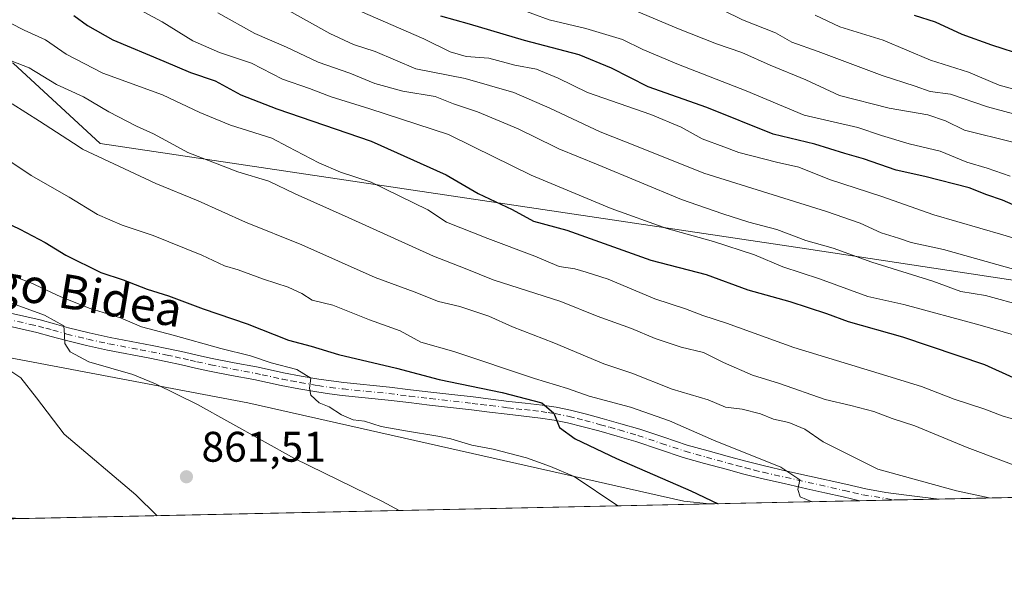
# Model space of a CAD drawing. Units: metres. Extents: x 644436 to 647885, y 4755400 to 4757785.
# Drawn here: x 645186 to 645416, y 4755400 to 4755531 of the extents above; entities that cross this region are included whole.
import ezdxf
from ezdxf.enums import TextEntityAlignment as Align

# ---------------------------------------------------------------- set-up
doc = ezdxf.new("R2010")
doc.units = ezdxf.units.M
doc.header["$MEASUREMENT"] = 0
doc.linetypes.add('DGN Style 4', pattern=[2.6384748266838614, 1.318413404963828, -0.6592067024819142, 0.001648016756204785, -0.6592067024819142])
for name, color, linetype, lineweight in [('Arbolado forestal CxS', 92, 'Continuous', 0), ('Comarca CxS', 21, 'Continuous', 0), ('Comunidad Autónoma CxS', 142, 'Continuous', 0), ('Curva de nivel maestra', 30, 'Continuous', 30), ('Curva de nivel normal', 30, 'Continuous', 0), ('Matorral CxS', 135, 'Continuous', 0), ('Municipio CxS', 4, 'Continuous', 0), ('Pista no pavimentada Cxs', 111, 'Continuous', 0), ('Pista no pavimentada eje', 91, 'DGN Style 4', 0), ('Prado CxS', 92, 'Continuous', 0), ('Provincia CxS', 1, 'Continuous', 0), ('Punto de cota en terreno', 7, 'Continuous', 0), ('Rótulo de punto de cota en terreno', 7, 'Continuous', 0), ('Texto cartográfico', 7, 'Continuous', 0)]:
    doc.layers.add(name, color=color, linetype=linetype, lineweight=lineweight)
doc.styles.add('Style-Arial', font='txt')

# ---------------------------------------------------------------- blocks, each defined once
blk = doc.blocks.new('5PATER')
at = {"layer": 'Punto de cota en terreno', "linetype": 'Continuous', "lineweight": 0}
h = blk.add_hatch(color=51, dxfattribs=at)
edge = h.paths.add_edge_path()
edge.add_ellipse((0, 0), major_axis=(-0.1095731443231308, -0.1110710700762829), ratio=0.9994222409660322, start_angle=0, end_angle=360)

msp = doc.modelspace()

# ---------------------------------------------------------------- linework, layer by layer
at = {"layer": 'Arbolado forestal CxS', "color": 92, "linetype": 'Continuous', "lineweight": 0}
msp.add_polyline3d([(645185.6933000004, 4755414.495999999, 856.6971000000049), (645073.2351000002, 4755412.101100001, 851.3206999999967), (645076.7001, 4755423.3643, 850.5464999999967), (645108.9053999997, 4755418.920700001, 851.4962999999989), (645161.6130999997, 4755416.3397, 855.1002000000008)], close=True, dxfattribs=at)
at = {"layer": 'Comarca CxS', "color": 21, "linetype": 'Continuous', "lineweight": 0, "flags": 128}
msp.add_lwpolyline([(647885.0200011276, 4755471.979982425), (644485.2700011025, 4755399.579982423), (644436.490001102, 4757712.949982399), (644804.9381308842, 4757720.798026658), (647835.060001129, 4757785.3399824), (647865.5383000011, 4756374.067200001)], close=True, dxfattribs=at)
at = {"layer": 'Comunidad Autónoma CxS', "color": 142, "linetype": 'Continuous', "lineweight": 0, "flags": 128}
msp.add_lwpolyline([(647885.0200011276, 4755471.979982425), (644485.2700011025, 4755399.579982423), (644436.490001102, 4757712.949982399), (644804.9381308842, 4757720.798026658), (647835.060001129, 4757785.3399824), (647865.5383000011, 4756374.067200001)], close=True, dxfattribs=at)
at = {"layer": 'Curva de nivel maestra', "color": 30, "linetype": 'Continuous', "lineweight": 30, "flags": 128}
for points, elevation in [([(645198.3600000005, 4755532.380100001), (645201.5599999997, 4755530.040100001), (645207.5199999996, 4755526.6601), (645219.4900000002, 4755521.640100001), (645225.7199999997, 4755518.970100001), (645231.5099999999, 4755517.0701), (645237.5199999996, 4755513.780099999), (645245.9400000004, 4755510.4801), (645268.0199999996, 4755502.950099999), (645285.6399999997, 4755495.0601), (645293.0700000003, 4755490.640100001), (645301.0700000003, 4755486.920100001), (645306.1100000005, 4755484.1501), (645313.9000000004, 4755482.050100001), (645333.54, 4755475.020099999), (645346.54, 4755471.690099999), (645356.2800000003, 4755468.090100001), (645366.1100000005, 4755465.360099999), (645374.7400000002, 4755462.550100001), (645379.7999999998, 4755460.6801), (645392.54, 4755457.040100001), (645411.7000000002, 4755450.5801), (645418.4699999997, 4755447.590100001)], 900), ([(645395.2199999997, 4755532.4301), (645400.1900000004, 4755530.870100001), (645406.4000000004, 4755527.9801), (645413.4000000004, 4755525.4901), (645421.0700000003, 4755523.0001)], 950), ([(645422.9100000003, 4755486.0701), (645415.9800000006, 4755489.0701), (645412.2999999998, 4755490.360099999), (645408.1399999997, 4755492.0001), (645397.7400000002, 4755494.630100001), (645391.0199999996, 4755496.090100001), (645383.3799999999, 4755498.800100001), (645379.0199999996, 4755499.9901), (645372.0199999996, 4755502.190099999), (645362.2400000002, 4755504.5601), (645346.6699999999, 4755510.8201), (645332.9699999997, 4755515.600099999), (645324.3799999999, 4755520.040100001), (645316.7400000002, 4755523.130100001), (645303.9800000006, 4755526.470100001), (645291.04, 4755530.280099999), (645284.4000000004, 4755532.1601)], 925), ([(645177.1200000001, 4755486.360099999), (645185.7000000002, 4755482.300100001), (645191.6699999999, 4755479.200099999), (645196.4800000006, 4755476.220100001), (645204.7000000002, 4755472.1801), (645209.9100000003, 4755470.440099999), (645215.5599999997, 4755468.2401), (645220.54, 4755466.690099999), (645228.6799999997, 4755463.640100001), (645239, 4755460.1501), (645248.6900000004, 4755456.3101), (645254.0199999996, 4755454.9301), (645260.3899999997, 4755452.940099999), (645273.9900000002, 4755449.7501), (645283.9699999997, 4755447.120100001), (645298.7400000002, 4755444.040100001), (645308, 4755441.600099999), (645310.8200000003, 4755439.220100001), (645312.1600000003, 4755435.880100001), (645315.8399999999, 4755433.220100001), (645325.54, 4755428.5801), (645342.9699999997, 4755420.970100001), (645349.3520000001, 4755417.9814)], 875)]:
    msp.add_lwpolyline(points, dxfattribs=dict(at, elevation=elevation))
at = {"layer": 'Curva de nivel normal', "color": 30, "linetype": 'Continuous', "lineweight": 0, "flags": 128}
for points, elevation in [([(645432.8099999997, 4755453.380000001), (645410.75, 4755459.84), (645392.8700000001, 4755464.680000001), (645384.4000000004, 4755466.5), (645373.0700000003, 4755470.65), (645364.5099999999, 4755473.449999999), (645357.8200000003, 4755476.27), (645348.2199999997, 4755479.380000001), (645337.2999999998, 4755482.449999999), (645324.29, 4755487.17), (645305.5, 4755494.949999999), (645292.0466, 4755501.565300001), (645286.1799999997, 4755504.449999999), (645267.7300000006, 4755510.5), (645258.6500000004, 4755513.27), (645253.6200000001, 4755515.279999999), (645247.2800000003, 4755517.41), (645239.9699999997, 4755521.16), (645232.5199999996, 4755523.680000001), (645226.2800000003, 4755526.42), (645219.0700000003, 4755530.880000001), (645209.6200000001, 4755536.02)], 905), ([(645232.1500000004, 4755532.970000001), (645240.8200000003, 4755528.15), (645248.1799999997, 4755524.960000001), (645255.6299999999, 4755521.4), (645263.04, 4755518.850000001), (645268.9299999997, 4755516.41), (645275.4500000002, 4755514.600000001), (645283.0099999999, 4755513.34), (645287.3399999999, 4755511.680000001), (645292.9600000001, 4755509.82), (645302.4800000006, 4755505.77), (645311.0702000001, 4755501.565300001), (645311.9800000006, 4755501.119999999), (645321.2000000002, 4755497.359999999), (645340.7300000006, 4755489.220000001), (645350.4400000004, 4755485.92), (645356.4900000002, 4755483.970000001), (645363.0999999996, 4755482.210000001), (645369.9000000004, 4755479.680000001), (645376.2999999998, 4755477.82), (645385.2999999998, 4755474.550000001), (645399.6100000005, 4755470.09), (645406.2199999997, 4755467.699999999), (645411.9400000004, 4755466.75), (645421.1200000001, 4755464.26)], 910), ([(645247.4400000004, 4755534.25), (645258.3399999999, 4755528.16), (645263.9100000003, 4755525.58), (645268.9800000006, 4755523.880000001), (645278.5, 4755519.83), (645290.0999999996, 4755517.58), (645301.5, 4755514.310000001), (645309.8799999999, 4755510.630000001), (645321.7100000001, 4755505.119999999), (645330.6279999996, 4755501.565300001), (645345.9699999997, 4755495.449999999), (645374.7199999997, 4755486.41), (645382.5999999996, 4755483.67), (645387.4900000002, 4755481.41), (645391.5800000001, 4755480.180000001), (645394.5599999997, 4755479.15), (645402.0999999996, 4755477.560000001), (645429.0700000003, 4755469.949999999)], 915), ([(645428, 4755477.27), (645416, 4755481.01), (645399.8600000005, 4755485.67), (645387.7199999997, 4755489.960000001), (645375.4400000004, 4755493.960000001), (645368.2599999999, 4755496.84), (645363.04, 4755497.960000001), (645354.1600000003, 4755500.26), (645350.6257999997, 4755501.565300001), (645345.5499999998, 4755503.439999999), (645340.6799999997, 4755506.210000001), (645333.5300000003, 4755509.15), (645318.7400000002, 4755514.310000001), (645311.8200000003, 4755517.67), (645306.75, 4755519.74), (645301.7000000002, 4755520.74), (645295.5700000003, 4755522.350000001), (645290.3200000003, 4755522.779999999), (645286.5599999997, 4755523.869999999), (645280.3700000001, 4755526.850000001), (645263.6600000003, 4755534.140000001)], 920), ([(645302.0800000001, 4755534.119999999), (645309.7199999997, 4755531.34), (645318.3200000003, 4755529.300000001), (645326.9000000004, 4755526.720000001), (645331.7100000001, 4755524.359999999), (645340.0199999996, 4755520.84), (645355.8600000005, 4755514.680000001), (645369.4800000006, 4755509.039999999), (645382.0199999996, 4755506.130000001), (645387.6200000001, 4755504.26), (645394.1100000005, 4755502.27), (645397.0812999997, 4755501.565300001), (645401.3200000003, 4755500.560000001), (645407.5800000001, 4755497.970000001), (645412.3899999997, 4755496.609999999), (645417.7400000002, 4755494.710000001)], 930), ([(645330.2199999997, 4755533.380000001), (645340.0599999997, 4755529.199999999), (645348.9600000001, 4755525.680000001), (645354.9000000004, 4755523.720000001), (645361.54, 4755520.680000001), (645369.9000000004, 4755517.279999999), (645377.7300000006, 4755513.619999999), (645389.4000000004, 4755510.640000001), (645398.4699999997, 4755509.060000001), (645402.6299999999, 4755507.680000001), (645407.0599999997, 4755505.460000001), (645418.3399999999, 4755502.699999999)], 935), ([(645350.4199999999, 4755533.58), (645355.04, 4755531.310000001), (645362.7800000003, 4755528.279999999), (645366.6200000001, 4755526.109999999), (645372.79, 4755523.930000001), (645387.7400000002, 4755518.300000001), (645395.5199999996, 4755515.779999999), (645399.0300000003, 4755514.550000001), (645403.7599999999, 4755513.91), (645412.4400000004, 4755510.92), (645423.7999999998, 4755507.939999999)], 940), ([(645372.0899999999, 4755532.449999999), (645377.8799999999, 4755529.680000001), (645388.0300000003, 4755526.600000001), (645399.1100000005, 4755521.850000001), (645407.9500000002, 4755519.08), (645415.2000000002, 4755516), (645420.3499999996, 4755514.600000001)], 945), ([(645420.0800000001, 4755437.350000001), (645415.9000000004, 4755438.539999999), (645411.8300000001, 4755440.100000001), (645404.6600000003, 4755442.480000001), (645396.9699999997, 4755445.449999999), (645387.0199999996, 4755448.5), (645367.0999999996, 4755454.560000001), (645351.2999999998, 4755460.300000001), (645345.75, 4755462.039999999), (645341.6699999999, 4755463.66), (645334.4600000001, 4755465.99), (645323.5800000001, 4755470.59), (645318.3799999999, 4755472.24), (645315.7400000002, 4755472.980000001), (645312.0700000003, 4755473.560000001), (645306.4000000004, 4755475.980000001), (645295.4000000004, 4755480.08), (645285.6500000004, 4755483.970000001), (645281.29, 4755486.859999999), (645268.0199999996, 4755493.279999999), (645260.8600000005, 4755495.680000001), (645255.7599999999, 4755497.800000001), (645248.6305000001, 4755501.565300001), (645244.7400000002, 4755503.619999999), (645235.0700000003, 4755506.680000001), (645227.8700000001, 4755509.619999999), (645219.1900000004, 4755513.76), (645205.1799999997, 4755518.859999999), (645196.5999999996, 4755523.279999999), (645191.7199999997, 4755526.619999999), (645186.7400000002, 4755528.949999999), (645183.5099999999, 4755530.560000001)], 895), ([(645425.3099999997, 4755424.52), (645407.6399999997, 4755431.16), (645395.4000000004, 4755436.220000001), (645390.0800000001, 4755437.930000001), (645385.7699999996, 4755439.57), (645380.4100000003, 4755441.029999999), (645374.3899999997, 4755442.380000001), (645363.7400000002, 4755446.109999999), (645357.3899999997, 4755448.09), (645350.5999999996, 4755451.08), (645345.9100000003, 4755453.390000001), (645340.6699999999, 4755454.689999999), (645334.5499999998, 4755456.720000001), (645329.0700000003, 4755459.039999999), (645320.9500000002, 4755461.92), (645312.5, 4755465.380000001), (645296.6200000001, 4755470.4), (645290.0599999997, 4755473.08), (645282.6799999997, 4755475.939999999), (645262.6799999997, 4755485.060000001), (645250.2599999999, 4755490.539999999), (645244.0999999996, 4755493.51), (645236.7800000003, 4755495.75), (645225.0700000003, 4755500.230000001), (645222.6476999996, 4755501.565300001), (645217.0700000003, 4755504.640000001), (645213.0700000003, 4755506.41), (645206.54, 4755509.75), (645200.6100000005, 4755513.300000001), (645194.3300000001, 4755516.199999999), (645187.8899999997, 4755520.100000001), (645179.4199999999, 4755523.380000001)], 890), ([(645412.8624, 4755419.333699999), (645405.1699999999, 4755420.980000001), (645386.7100000001, 4755426.060000001), (645373.9400000004, 4755432.470000001), (645369.6200000001, 4755435.439999999), (645365.8799999999, 4755437.029999999), (645362.2800000003, 4755437.789999999), (645359.2199999997, 4755439.039999999), (645354.9699999997, 4755440.119999999), (645351.0199999996, 4755440.619999999), (645347, 4755442.289999999), (645338.5800000001, 4755444.84), (645329.0999999996, 4755448.58), (645322.5499999998, 4755450.789999999), (645310.7999999998, 4755455.66), (645301.1699999999, 4755459.41), (645295.5800000001, 4755461.9), (645288.7800000003, 4755464.17), (645283.7800000003, 4755465.380000001), (645278.1399999997, 4755467.65), (645268.9800000006, 4755470.939999999), (645251.7699999996, 4755478.600000001), (645238.5899999999, 4755483.9), (645227.4800000006, 4755488.91), (645217.5899999999, 4755493), (645200.4299999997, 4755501.02), (645199.5987999998, 4755501.565300001), (645190.3700000001, 4755507.619999999), (645183.9400000004, 4755511.630000001)], 885), ([(645371.3581999998, 4755418.4498), (645370.0700000003, 4755419.01), (645368.5599999997, 4755419.600000001), (645368.0300000003, 4755421.350000001), (645368.4600000001, 4755423.550000001), (645364.0300000003, 4755426.539999999), (645348.2400000002, 4755432.84), (645337.9299999997, 4755437.41), (645328.8300000001, 4755440.640000001), (645319.1200000001, 4755443.189999999), (645314.0300000003, 4755444.949999999), (645306.3399999999, 4755447.32), (645287.4100000003, 4755453.619999999), (645279.6500000004, 4755455.800000001), (645274.8499999996, 4755458.52), (645267.6100000005, 4755461.100000001), (645259.04, 4755464.49), (645254.2400000002, 4755465.66), (645251.7800000003, 4755467.26), (645248.5999999996, 4755468.75), (645242.8200000003, 4755470.58), (645236.8499999996, 4755472.75), (645233.6399999997, 4755473.720000001), (645228.3300000001, 4755476.230000001), (645216.9900000002, 4755480.82), (645209.6799999997, 4755483.25), (645203.9600000001, 4755485.77), (645197.2999999998, 4755489.779999999), (645188.4100000003, 4755494.84), (645179.0199999996, 4755501.08)], 880), ([(645175.8399999999, 4755474.300000001), (645188.1200000001, 4755469.84), (645195.3600000005, 4755466.480000001), (645202.2199999997, 4755463.699999999), (645209.3499999996, 4755461.51), (645214.2599999999, 4755459.41), (645221.6200000001, 4755457.470000001), (645232.7999999998, 4755454.32), (645239.7400000002, 4755452.66), (645244.5999999996, 4755451.02), (645250.6299999999, 4755449.449999999), (645253.8899999997, 4755447.42), (645253.5800000001, 4755445.029999999), (645253.9100000003, 4755443.380000001), (645255.8200000003, 4755441.619999999), (645258.2000000002, 4755440.66), (645261.0800000001, 4755438.810000001), (645263.8300000001, 4755437.640000001), (645266.4800000006, 4755437.289999999), (645270.4000000004, 4755436.050000001), (645276.0700000003, 4755435.039999999), (645283.6600000003, 4755433.810000001), (645286.6799999997, 4755433.16), (645291.5899999999, 4755431.74), (645296.6200000001, 4755430.77), (645304.4400000004, 4755428.74), (645310.04, 4755426.689999999), (645315.6100000005, 4755424.369999999), (645325.8640000002, 4755417.481100001)], 870), ([(645274.5729, 4755416.388699999), (645270.6799999997, 4755418.5), (645250.0999999996, 4755428.600000001), (645227.3600000005, 4755441.26), (645217.4900000002, 4755446.050000001), (645212.1699999999, 4755448.220000001), (645201.8799999999, 4755451.24), (645197.4800000006, 4755453.539999999), (645196.2599999999, 4755455.550000001), (645196.2100000001, 4755457.550000001), (645196.0300000003, 4755459.619999999), (645191.4800000006, 4755462.189999999), (645180.4900000002, 4755466.100000001)], 865), ([(645217.9112, 4755415.182200001), (645212.8899999997, 4755420.029999999), (645196.0999999996, 4755434.25), (645189.6200000001, 4755442.77), (645185.9600000001, 4755447.439999999), (645179.0599999997, 4755452.01)], 860)]:
    msp.add_lwpolyline(points, dxfattribs=dict(at, elevation=elevation))
at = {"layer": 'Matorral CxS', "color": 135, "linetype": 'Continuous', "lineweight": 0, "extrusion": (-0.1682547311340133, -0.003583082885149174, 0.985737037433442), "elevation": -124759.3452524964, "flags": 128}
msp.add_lwpolyline([(-4740600.075600076, 736351.3394918647), (-4740600.075600076, 736002.753738017)], dxfattribs=at)
at = {"layer": 'Matorral CxS', "color": 135, "linetype": 'Continuous', "lineweight": 0, "extrusion": (-0.1825191599940114, -0.003887047863636036, 0.9831946130314111), "elevation": -135412.7801331909, "flags": 128}
msp.add_lwpolyline([(-4740599.275916276, 734103.6488940807), (-4740599.275916276, 734067.8268057479)], dxfattribs=at)
at = {"layer": 'Matorral CxS', "color": 135, "linetype": 'Continuous', "lineweight": 0, "extrusion": (-0.1451738525305023, -0.003091451302016511, 0.9894013318518928), "elevation": -107521.9067024998, "flags": 128}
msp.add_lwpolyline([(-4740600.644994325, 738703.7475699801), (-4740600.644994325, 738695.3684837711)], dxfattribs=at)
at = {"layer": 'Matorral CxS', "color": 135, "linetype": 'Continuous', "lineweight": 0, "extrusion": (-0.1584377208554456, -0.003373506230864534, 0.9873632097996371), "elevation": -117425.3734364737, "flags": 128}
msp.add_lwpolyline([(-4740602.513590311, 737192.725365462), (-4740602.51359031, 737182.3059664579)], dxfattribs=at)
at = {"layer": 'Matorral CxS', "color": 135, "linetype": 'Continuous', "lineweight": 0}
for points in [[(645147.8481000002, 4755526.2051, 872.8129999999946), (645184.1933000004, 4755521.1885, 890.1543999999994), (645204.5142999999, 4755502.375299999, 886.4349999999978), (645367.4435000002, 4755478.120300001, 908.3503000000056), (645554.1772999996, 4755449.701099999, 921.8377000000038), (645638.1464999998, 4755442.1755, 931.0109999999986), (645668.2247000001, 4755437.1589, 933.0127999999969), (645692.0373000001, 4755439.6665, 939.9799000000058), (645730.8882999998, 4755434.649700001, 944.7070999999996), (645743.3019000003, 4755428.694499999, 944.0746000000073), (645744.6399999997, 4755426.3992, 942.7793999999994)], [(645184.1933000004, 4755521.1885, 890.1543999999994), (645204.5142999999, 4755502.375299999, 886.4349999999978), (645367.4435000002, 4755478.120300001, 908.3503000000056), (645554.1772999996, 4755449.701099999, 921.8377000000038), (645638.1464999998, 4755442.1755, 931.0109999999986), (645668.2247000001, 4755437.1589, 933.0127999999969), (645692.0373000001, 4755439.6665, 939.9799000000058), (645730.8882999998, 4755434.649700001, 944.7070999999996), (645743.3019000003, 4755428.694499999, 944.0746000000073), (645744.6401000004, 4755426.3991, 942.7792999999948), (645347.3180999998, 4755417.937899999, 874.7072000000045), (645341.2906999999, 4755418.6119, 873.2976999999955), (645239.1442999998, 4755441.642700001, 866.996499999994), (645122.4151, 4755463.6997, 855.2532000000066)], [(646701.0478999997, 4755446.7665, 1138.714900000006), (645744.6401000004, 4755426.3991, 942.7792999999948), (645743.3019000003, 4755428.694499999, 944.0746000000073), (645730.8882999998, 4755434.649700001, 944.7070999999996), (645692.0373000001, 4755439.6665, 939.9799000000058), (645668.2247000001, 4755437.1589, 933.0127999999969), (645638.1464999998, 4755442.1755, 931.0109999999986), (645554.1772999996, 4755449.701099999, 921.8377000000038), (645367.4435000002, 4755478.120300001, 908.3503000000056), (645204.5142999999, 4755502.375299999, 886.4349999999978), (645184.1933000004, 4755521.1885, 890.1543999999994)], [(644797.0642999997, 4755471.7733, 837.7216999999946), (644835.2708999999, 4755465.222899999, 844.1946000000027), (644880.0317000002, 4755465.221899999, 845.9361999999965), (644934.8998999996, 4755470.9965, 849.1999000000069), (644983.9926000005, 4755470.9955, 848.5114999999934), (645025.8656000001, 4755470.9945, 851.0546000000032), (645060.5192, 4755472.437700001, 854.1901999999973), (645086.5094999997, 4755479.6567, 853.4293999999937), (645097.3132999997, 4755468.852499999, 851.2032999999938), (645107.4540999997, 4755466.7707, 851.8834000000062), (645122.4151, 4755463.6997, 855.2532000000066), (645239.1442999998, 4755441.642700001, 866.996499999994), (645341.2906999999, 4755418.6119, 873.2976999999955), (645347.3173000002, 4755417.937999999, 874.7069999999949)]]:
    msp.add_polyline3d(points, dxfattribs=at)
at = {"layer": 'Municipio CxS', "color": 4, "linetype": 'Continuous', "lineweight": 0, "flags": 128}
msp.add_lwpolyline([(647885.0200011276, 4755471.979982425), (644485.2700011025, 4755399.579982423), (644436.490001102, 4757712.949982399), (644804.9381308842, 4757720.798026658), (647835.060001129, 4757785.3399824), (647865.5383000011, 4756374.067200001)], close=True, dxfattribs=at)
at = {"layer": 'Pista no pavimentada Cxs', "color": 111, "linetype": 'Continuous', "lineweight": 0, "extrusion": (-0.1184406953043608, -0.002522009232482081, 0.9929579251736959), "elevation": -87557.29500072841, "flags": 128}
msp.add_lwpolyline([(-4740601.679737426, 741338.9631557708), (-4740601.679737426, 741320.2533898995)], dxfattribs=at)
at = {"layer": 'Pista no pavimentada Cxs', "color": 111, "linetype": 'Continuous', "lineweight": 0}
for points in [[(645182.8701, 4755462.790100001, 864.9829000000027), (645186.6401000004, 4755461.920100001, 866.4934000000068), (645190.4600999998, 4755461.030099999, 867.3393999999971), (645193.8501000004, 4755460.120100001, 867.3025000000052), (645197.1300999997, 4755459.200099999, 866.8754999999946), (645202.0000999998, 4755458.0101, 866.285600000003), (645206.9101, 4755456.9301, 868.6319999999978), (645211.8000999996, 4755456.0101, 870.6383999999963), (645216.7600999996, 4755455.0701, 869.3917999999976), (645220.5301000001, 4755454.280099999, 869.4570999999996), (645224.2901, 4755453.470100001, 870.1137000000017), (645227.5500999996, 4755452.7301, 870.8139999999986), (645230.7600999996, 4755452.0101, 870.7284000000074), (645235.9101, 4755451.020099999, 871.9416999999958), (645241.1601, 4755450.030099999, 872.4869000000036), (645244.3800999997, 4755449.340100001, 872.138699999996), (645247.5301000001, 4755448.6601, 871.2237000000023), (645251.6401000004, 4755447.880100001, 870.6373000000023), (645255.7801000001, 4755447.1801, 871.2547000000051), (645258.7001, 4755446.7401, 872.0657000000066), (645261.6101000002, 4755446.370100001, 872.6877999999997), (645272.3701, 4755445.300100001, 872.8138000000035), (645277.2301000003, 4755444.700099999, 874.0982999999978), (645282.0500999996, 4755444.110099999, 874.2324999999984), (645286.9600999998, 4755443.550100001, 875.590200000006), (645291.9001000002, 4755442.9901, 875.120299999995), (645296.1001000004, 4755442.4801, 874.8022000000057), (645300.2701000003, 4755441.970100001, 875.6082000000025), (645304.1501000002, 4755441.530099999, 877.1208999999944), (645308.0900999998, 4755441.0701, 878.8271999999997), (645311.4101, 4755440.590100001, 878.3129000000046), (645314.7301000003, 4755439.9101, 878.4333999999944), (645318.4801000003, 4755438.960100001, 878.233600000007), (645322.1501000002, 4755437.960100001, 877.3034000000043), (645326.5401, 4755436.7301, 877.436600000001), (645330.9700999996, 4755435.440099999, 877.9523000000045), (645336.5701000001, 4755433.540100001, 877.982799999998), (645342.0401, 4755431.7301, 878.2891999999993), (645346.9801000003, 4755430.340100001, 879.0506000000023), (645352.0000999998, 4755428.9901, 879.5167999999976), (645356.1101000002, 4755427.860099999, 879.5227000000014), (645360.2001, 4755426.8301, 879.971399999995), (645365.4501, 4755425.6501, 880.7948999999935), (645370.7500999998, 4755424.470100001, 881.2406000000047), (645379.2701000003, 4755422.550100001, 881.5531000000047), (645383.9600999998, 4755421.470100001, 882.2546000000002), (645388.5800999999, 4755420.620100001, 882.8709999999993), (645392.8400999998, 4755420.090100001, 883.2743000000047), (645397.2001, 4755419.5601, 883.5966000000045), (645401.1040000003, 4755419.0833, 883.8957999999985), (645382.5301999999, 4755418.687799999, 881.6793000000034), (645382.5201000003, 4755418.690099999, 881.6782999999997), (645378.5900999998, 4755419.590100001, 881.3534000000074), (645374.3400999998, 4755420.550100001, 880.6992000000029), (645370.0800999999, 4755421.5101, 880.1140000000015), (645364.7801000001, 4755422.690099999, 879.6637000000047), (645359.4901000002, 4755423.870100001, 879.4863999999944), (645355.3400999998, 4755424.9301, 879.2214999999997), (645351.2001, 4755426.0601, 878.7305000000052), (645346.1700999998, 4755427.420100001, 878.0163999999932), (645341.1501000002, 4755428.8201, 877.7963000000019), (645335.6001000004, 4755430.6601, 877.4876999999979), (645330.0601000005, 4755432.540100001, 876.8417999999948), (645325.7001, 4755433.8101, 876.9722999999941), (645321.3400999998, 4755435.040100001, 876.9179000000004), (645317.7100999998, 4755436.030099999, 876.6440000000002), (645314.0601000005, 4755436.940099999, 875.7382999999973), (645310.8901000004, 4755437.590100001, 875.3834000000062), (645307.7001, 4755438.0601, 875.758799999996), (645299.9101, 4755438.960100001, 875.3246999999974), (645295.7301000003, 4755439.470100001, 874.7142000000023), (645291.5500999996, 4755439.970100001, 874.1888000000035), (645281.6901000004, 4755441.090100001, 873.2189000000071), (645276.8601000002, 4755441.6801, 872.3972000000067), (645272.0301000001, 4755442.280099999, 871.5080000000017), (645266.6401000004, 4755442.8201, 871.2002999999969), (645261.2701000003, 4755443.350099999, 871.3347999999969), (645258.2801000001, 4755443.7301, 871.2560999999987), (645255.3000999996, 4755444.1801, 870.5979999999981), (645251.1101000002, 4755444.890100001, 870.0736999999936), (645246.9200999998, 4755445.6801, 870.7038000000031), (645240.5601000005, 4755447.0601, 870.7143000000069), (645235.3400999998, 4755448.030099999, 869.744200000001), (645230.1300999997, 4755449.040100001, 869.3975999999967), (645226.8800999997, 4755449.770099999, 869.0935000000027), (645223.6401000004, 4755450.5101, 868.0902999999963), (645219.9001000002, 4755451.3101, 867.4548999999971), (645216.1700999998, 4755452.090100001, 867.1564999999974), (645206.3000999996, 4755453.950099999, 866.8408000000054), (645201.3101000005, 4755455.050100001, 865.7991000000038), (645196.3601000002, 4755456.2601, 865.4820000000036), (645193.0401, 4755457.190099999, 865.5607000000019), (645189.7200999996, 4755458.090100001, 866.355899999995), (645182.1801000005, 4755459.8301, 865.5675000000047)], [(645182.8701, 4755462.790100001, 864.9829000000027), (645186.6401000004, 4755461.920100001, 866.4934000000068), (645190.4600999998, 4755461.030099999, 867.3393999999971), (645193.8501000004, 4755460.120100001, 867.3025000000052), (645197.1300999997, 4755459.200099999, 866.8754999999946), (645202.0000999998, 4755458.0101, 866.285600000003), (645206.9101, 4755456.9301, 868.6319999999978), (645211.8000999996, 4755456.0101, 870.6383999999963), (645216.7600999996, 4755455.0701, 869.3917999999976), (645220.5301000001, 4755454.280099999, 869.4570999999996), (645224.2901, 4755453.470100001, 870.1137000000017), (645227.5500999996, 4755452.7301, 870.8139999999986), (645230.7600999996, 4755452.0101, 870.7284000000074), (645235.9101, 4755451.020099999, 871.9416999999958), (645241.1601, 4755450.030099999, 872.4869000000036), (645244.3800999997, 4755449.340100001, 872.138699999996), (645247.5301000001, 4755448.6601, 871.2237000000023), (645251.6401000004, 4755447.880100001, 870.6373000000023), (645255.7801000001, 4755447.1801, 871.2547000000051), (645258.7001, 4755446.7401, 872.0657000000066), (645261.6101000002, 4755446.370100001, 872.6877999999997), (645272.3701, 4755445.300100001, 872.8138000000035), (645277.2301000003, 4755444.700099999, 874.0982999999978), (645282.0500999996, 4755444.110099999, 874.2324999999984), (645286.9600999998, 4755443.550100001, 875.590200000006), (645291.9001000002, 4755442.9901, 875.120299999995), (645296.1001000004, 4755442.4801, 874.8022000000057), (645300.2701000003, 4755441.970100001, 875.6082000000025), (645304.1501000002, 4755441.530099999, 877.1208999999944), (645308.0900999998, 4755441.0701, 878.8271999999997), (645311.4101, 4755440.590100001, 878.3129000000046), (645314.7301000003, 4755439.9101, 878.4333999999944), (645318.4801000003, 4755438.960100001, 878.233600000007), (645322.1501000002, 4755437.960100001, 877.3034000000043), (645326.5401, 4755436.7301, 877.436600000001), (645330.9700999996, 4755435.440099999, 877.9523000000045), (645336.5701000001, 4755433.540100001, 877.982799999998), (645342.0401, 4755431.7301, 878.2891999999993), (645346.9801000003, 4755430.340100001, 879.0506000000023), (645352.0000999998, 4755428.9901, 879.5167999999976), (645356.1101000002, 4755427.860099999, 879.5227000000014), (645360.2001, 4755426.8301, 879.971399999995), (645365.4501, 4755425.6501, 880.7948999999935), (645370.7500999998, 4755424.470100001, 881.2406000000047), (645379.2701000003, 4755422.550100001, 881.5531000000047), (645383.9600999998, 4755421.470100001, 882.2546000000002), (645388.5800999999, 4755420.620100001, 882.8709999999993), (645392.8400999998, 4755420.090100001, 883.2743000000047), (645397.2001, 4755419.5601, 883.5966000000045), (645401.1040000003, 4755419.0833, 883.8957999999985)], [(645382.5301999999, 4755418.687799999, 881.6793000000034), (645382.5201000003, 4755418.690099999, 881.6782999999997), (645378.5900999998, 4755419.590100001, 881.3534000000074), (645374.3400999998, 4755420.550100001, 880.6992000000029), (645370.0800999999, 4755421.5101, 880.1140000000015), (645364.7801000001, 4755422.690099999, 879.6637000000047), (645359.4901000002, 4755423.870100001, 879.4863999999944), (645355.3400999998, 4755424.9301, 879.2214999999997), (645351.2001, 4755426.0601, 878.7305000000052), (645346.1700999998, 4755427.420100001, 878.0163999999932), (645341.1501000002, 4755428.8201, 877.7963000000019), (645335.6001000004, 4755430.6601, 877.4876999999979), (645330.0601000005, 4755432.540100001, 876.8417999999948), (645325.7001, 4755433.8101, 876.9722999999941), (645321.3400999998, 4755435.040100001, 876.9179000000004), (645317.7100999998, 4755436.030099999, 876.6440000000002), (645314.0601000005, 4755436.940099999, 875.7382999999973), (645310.8901000004, 4755437.590100001, 875.3834000000062), (645307.7001, 4755438.0601, 875.758799999996), (645299.9101, 4755438.960100001, 875.3246999999974), (645295.7301000003, 4755439.470100001, 874.7142000000023), (645291.5500999996, 4755439.970100001, 874.1888000000035), (645281.6901000004, 4755441.090100001, 873.2189000000071), (645276.8601000002, 4755441.6801, 872.3972000000067), (645272.0301000001, 4755442.280099999, 871.5080000000017), (645266.6401000004, 4755442.8201, 871.2002999999969), (645261.2701000003, 4755443.350099999, 871.3347999999969), (645258.2801000001, 4755443.7301, 871.2560999999987), (645255.3000999996, 4755444.1801, 870.5979999999981), (645251.1101000002, 4755444.890100001, 870.0736999999936), (645246.9200999998, 4755445.6801, 870.7038000000031), (645240.5601000005, 4755447.0601, 870.7143000000069), (645235.3400999998, 4755448.030099999, 869.744200000001), (645230.1300999997, 4755449.040100001, 869.3975999999967), (645226.8800999997, 4755449.770099999, 869.0935000000027), (645223.6401000004, 4755450.5101, 868.0902999999963), (645219.9001000002, 4755451.3101, 867.4548999999971), (645216.1700999998, 4755452.090100001, 867.1564999999974), (645206.3000999996, 4755453.950099999, 866.8408000000054), (645201.3101000005, 4755455.050100001, 865.7991000000038), (645196.3601000002, 4755456.2601, 865.4820000000036), (645193.0401, 4755457.190099999, 865.5607000000019), (645189.7200999996, 4755458.090100001, 866.355899999995), (645182.1801000005, 4755459.8301, 865.5675000000047)]]:
    msp.add_polyline3d(points, dxfattribs=at)
at = {"layer": 'Pista no pavimentada eje', "color": 91, "linetype": 'DGN Style 4', "lineweight": 0}
msp.add_polyline3d([(645182.5251000002, 4755461.3101, 865.0393000000041), (645188.1801000005, 4755460.005100001, 866.8454000000056), (645190.0900999998, 4755459.5601, 866.780700000003), (645191.7851, 4755459.1051, 866.5149999999995), (645193.4451000001, 4755458.655099999, 866.2160000000005), (645196.7451, 4755457.7301, 865.4628999999987), (645201.6551000001, 4755456.530099999, 865.7832999999956), (645206.6051000003, 4755455.440099999, 867.6769000000058), (645213.9851000002, 4755454.050100001, 868.7131999999983), (645216.4650999998, 4755453.5801, 868.1037999999972), (645220.2150999998, 4755452.795100001, 867.939599999998), (645222.0850999998, 4755452.395099999, 867.9811000000045), (645223.9650999998, 4755451.9901, 868.636799999993), (645225.5950999996, 4755451.620100001, 869.2556000000042), (645227.2150999998, 4755451.2501, 869.8227999999945), (645230.4451000001, 4755450.5251, 870.0633999999991), (645233.0500999996, 4755450.020099999, 870.3236999999936), (645235.6250999998, 4755449.5251, 870.8065999999964), (645238.2351000002, 4755449.040100001, 871.0832999999985), (645240.8601000002, 4755448.545100001, 871.303899999999), (645242.4700999996, 4755448.200099999, 871.4425000000047), (645247.2251000004, 4755447.170100001, 870.1567000000069), (645249.3201000001, 4755446.7751, 870.1668999999965), (645251.3750999998, 4755446.3851, 870.1113000000041), (645255.5401, 4755445.6801, 870.9238000000041), (645258.4901000002, 4755445.235099999, 871.6408999999985), (645261.4401000004, 4755444.860099999, 871.9951000000001), (645266.7901, 4755444.3301, 871.9285999999993), (645272.2001, 4755443.790100001, 872.0945000000065), (645277.0450999998, 4755443.190099999, 872.7464000000037), (645281.8701, 4755442.600099999, 872.8518999999943), (645291.7251000004, 4755441.4801, 874.2590000000055), (645293.8251, 4755441.225099999, 874.4637999999978), (645295.9151, 4755440.975099999, 874.7602000000044), (645300.0900999998, 4755440.465100001, 875.4588999999978), (645302.0351, 4755440.2401, 875.7823999999965), (645303.9751000004, 4755440.020099999, 876.4015000000073), (645305.9250999996, 4755439.795100001, 876.9856000000001), (645307.8951000003, 4755439.565099999, 877.297000000006), (645309.4901000002, 4755439.3301, 877.0721000000049), (645311.1501000002, 4755439.090100001, 876.8534000000074), (645314.3951000003, 4755438.425100001, 876.6613999999972), (645316.2701000003, 4755437.950099999, 876.4801000000008), (645318.0950999996, 4755437.495100001, 876.1619000000064), (645321.7451, 4755436.5001, 876.720100000006), (645323.9250999996, 4755435.8851, 876.9887000000017), (645326.1201, 4755435.270099999, 877.1668999999965), (645330.5151000004, 4755433.9901, 877.3698000000004), (645336.0850999998, 4755432.100099999, 877.3632999999973), (645341.5950999996, 4755430.2751, 878.0243999999948), (645344.1051000003, 4755429.575099999, 878.311799999996), (645346.5751, 4755428.880100001, 878.4961000000039), (645349.0900999998, 4755428.200099999, 878.6330000000017), (645351.6001000004, 4755427.5251, 878.6984999999986), (645353.6551000001, 4755426.960100001, 878.9986000000064), (645355.7251000004, 4755426.395099999, 879.2516999999935), (645357.7701000003, 4755425.880100001, 879.4578000000038), (645359.8450999996, 4755425.350099999, 879.7112999999954), (645362.4901000002, 4755424.7601, 879.9461000000011), (645365.1151000002, 4755424.170100001, 880.2048999999971), (645370.4151, 4755422.9901, 880.3965999999928), (645378.9301000005, 4755421.0701, 881.4259000000021), (645380.8951000003, 4755420.620100001, 881.6796000000032), (645383.2401000002, 4755420.0801, 881.9483999999939), (645390.8186999997, 4755418.8643, 882.6257000000041)], dxfattribs=at)
at = {"layer": 'Prado CxS', "color": 92, "linetype": 'Continuous', "lineweight": 0, "extrusion": (-0.1106961316979195, -0.002357341076100399, 0.9938515026754087), "elevation": -81778.26468921204, "flags": 128}
msp.add_lwpolyline([(-4740600.060619655, 741954.8981373325), (-4740600.060619655, 741792.2364679766)], dxfattribs=at)
at = {"layer": 'Prado CxS', "color": 92, "linetype": 'Continuous', "lineweight": 0}
for points in [[(644797.0642999997, 4755471.7733, 837.7216999999946), (644835.2708999999, 4755465.222899999, 844.1946000000027), (644880.0317000002, 4755465.221899999, 845.9361999999965), (644934.8998999996, 4755470.9965, 849.1999000000069), (644983.9926000005, 4755470.9955, 848.5114999999934), (645025.8656000001, 4755470.9945, 851.0546000000032), (645060.5192, 4755472.437700001, 854.1901999999973), (645086.5094999997, 4755479.6567, 853.4293999999937), (645097.3132999997, 4755468.852499999, 851.2032999999938), (645107.4540999997, 4755466.7707, 851.8834000000062), (645122.4151, 4755463.6997, 855.2532000000066), (645239.1442999998, 4755441.642700001, 866.996499999994), (645341.2906999999, 4755418.6119, 873.2976999999955), (645347.3173000002, 4755417.937999999, 874.7069999999949)], [(645122.4151, 4755463.6997, 855.2532000000066), (645239.1442999998, 4755441.642700001, 866.996499999994), (645341.2906999999, 4755418.6119, 873.2976999999955), (645347.3180999998, 4755417.937899999, 874.7072000000045), (645185.6933000004, 4755414.495999999, 856.6971000000049), (645161.6130999997, 4755416.3397, 855.1002000000008)]]:
    msp.add_polyline3d(points, dxfattribs=at)
at = {"layer": 'Provincia CxS', "color": 1, "linetype": 'Continuous', "lineweight": 0, "flags": 128}
msp.add_lwpolyline([(647885.0200011276, 4755471.979982425), (644485.2700011025, 4755399.579982423), (644436.490001102, 4757712.949982399), (644804.9381308842, 4757720.798026658), (647835.060001129, 4757785.3399824), (647865.5383000011, 4756374.067200001)], close=True, dxfattribs=at)

# ---------------------------------------------------------------- block references
at = {"layer": 'Punto de cota en terreno', "color": 7, "linetype": 'Continuous', "lineweight": 0, "xscale": 10, "yscale": 10, "zscale": 10}
msp.add_blockref('5PATER', (645224.7599999999, 4755424.300000001, 861.5099999999949), dxfattribs=at)

# ---------------------------------------------------------------- texts
at = {"layer": 'Rótulo de punto de cota en terreno', "color": 7, "linetype": 'Continuous', "lineweight": 0, "style": 'Style-Arial'}
msp.add_text('861,51', height=7.000000000000002, dxfattribs=at).set_placement((645228.2878000002, 4755427.8278))
at = {"layer": 'Texto cartográfico', "color": 7, "linetype": 'Continuous', "lineweight": 0, "style": 'Style-Arial'}
msp.add_text('Itzagibelgo Bidea', height=8, rotation=350.4792762597505, dxfattribs=at).set_placement((645180.2920254701, 4755470.492293124), align=Align.MIDDLE_CENTER)

doc.saveas('drawing.dxf')
